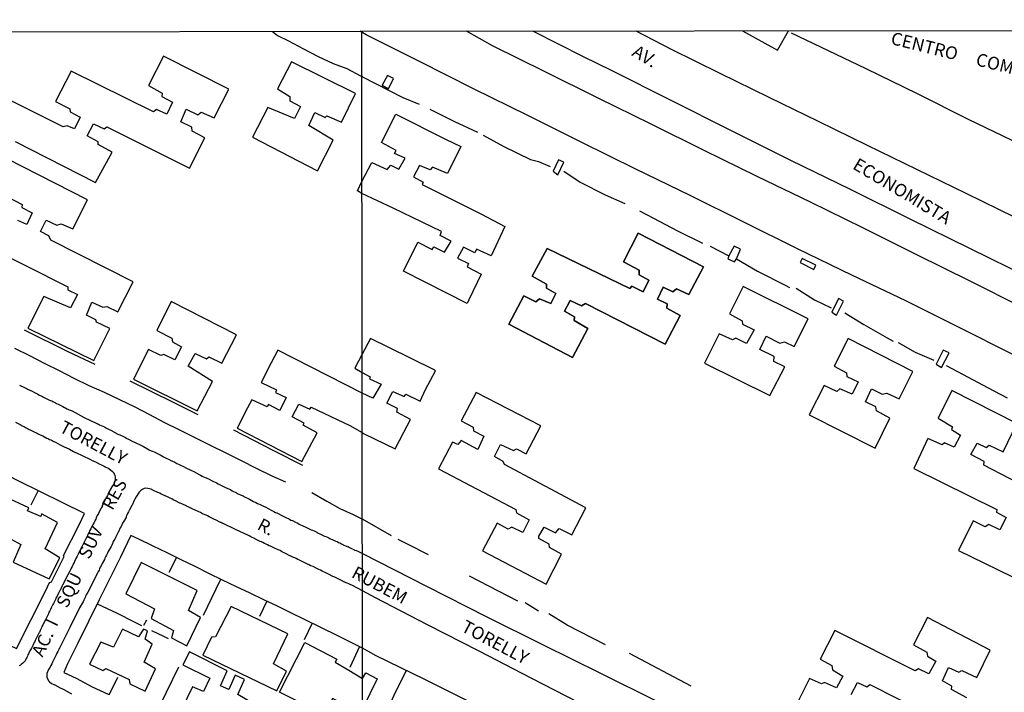
# Model space of a CAD drawing. Units: millimetres. Extents: x 185548 to 187960, y 1660429 to 1663203.
# Drawn here: x 185963 to 186156, y 1663071 to 1663203 of the extents above; entities that cross this region are included whole.
import ezdxf
from ezdxf.enums import TextEntityAlignment as Align

# ---------------------------------------------------------------- set-up
doc = ezdxf.new("R2010")
doc.units = ezdxf.units.MM
for name, color, linetype in [('V-CANTEIRO', 112, 'Continuous'), ('V-EDIFICACAO', 2, 'Continuous'), ('V-ESCADA', 8, 'Continuous'), ('V-LOTE', 10, 'Continuous'), ('V-NOME_DOS_LOGRADOUROS', 7, 'Continuous'), ('V-QUADRA', 2, 'Continuous'), ('V-TESTADA', 5, 'Continuous'), ('V-VALETA', 173, 'Continuous'), ('X-LIMITE_1000', 7, 'Continuous'), ('X-LIMITE_5000', 7, 'Continuous')]:
    doc.layers.add(name, color=color, linetype=linetype)

msp = doc.modelspace()

# ---------------------------------------------------------------- linework, layer by layer
at = {"layer": 'V-CANTEIRO'}
for points in [[(186159.83, 1663146.75), (186149.38, 1663151.95), (186138.93, 1663157.15), (186128.48, 1663162.35), (186118.03, 1663167.44), (186107.58, 1663172.53), (186097.16, 1663177.62), (186086.77, 1663182.79), (186076.38, 1663187.91), (186065.99, 1663193.03), (186055.6, 1663198.15), (186050.5, 1663201.04)], [(186063.61, 1663201.05), (186073.46, 1663196.05), (186078.94, 1663193.38), (186090.66, 1663187.48), (186102.38, 1663181.61), (186114.1, 1663175.74), (186125.85, 1663169.99), (186137.57, 1663164.21), (186149.26, 1663158.43), (186160.95, 1663152.65)]]:
    msp.add_lwpolyline(points, dxfattribs=at)
at = {"layer": 'V-EDIFICACAO'}
for points in [[(186104.69, 1663201.1), (186111.59, 1663197.28), (186113.73, 1663201.11)], [(185961.91, 1663179.39), (185977.73, 1663171.34), (185981, 1663177.27), (185978.22, 1663178.81), (185978.2, 1663179.31), (185976.09, 1663180.47), (185977.28, 1663182.82), (185979.42, 1663181.85), (185979.92, 1663182.27), (185996.13, 1663174.17), (185999.14, 1663180.12), (185996.68, 1663181.42), (185996.6, 1663182.18), (185994.48, 1663183.26), (185994.48, 1663183.26), (185995.5, 1663185.74), (185997.82, 1663184.59), (185998.43, 1663185.14), (186000.98, 1663184.02), (186003.89, 1663189.66), (185991.05, 1663196.16), (185988.09, 1663190.39), (185990.82, 1663188.87), (185990.75, 1663188.19), (185992.83, 1663187.1), (185991.68, 1663184.76), (185989.69, 1663185.65), (185989.1, 1663185.18), (185972.94, 1663193.16), (185969.86, 1663187.22), (185972.64, 1663185.81), (185972.71, 1663185.18), (185974.69, 1663184.13), (185973.61, 1663181.85), (185972.15, 1663182.44), (185971.34, 1663182.23), (185954.78, 1663190.5)], [(185947.18, 1663175.36), (185963.28, 1663167), (185963.27, 1663166.41), (185965.27, 1663165.4), (185964.21, 1663163.07), (185962.48, 1663163.87)], [(185955.84, 1663159.08), (185972.24, 1663150.83), (185972.28, 1663150.29), (185974.15, 1663149.32), (185972.8, 1663146.72), (185967.59, 1663148.98), (185964.42, 1663142.72), (185977.38, 1663136.41), (185980.49, 1663142.64), (185977.93, 1663143.9), (185977.78, 1663144.36), (185975.92, 1663145.32), (185975.92, 1663145.32), (185976.99, 1663147.84), (185979.13, 1663146.86), (185979.92, 1663146.98), (185982.11, 1663145.92), (185985.12, 1663151.85), (185968.91, 1663159.98), (185968.56, 1663160.83), (185966.9, 1663161.74), (185968.04, 1663163.91), (185970.1, 1663162.98), (185970.95, 1663163.23), (185973.26, 1663162.21), (185976.16, 1663167.92), (185960.35, 1663175.97)], [(186167.17, 1663107.96), (186152.09, 1663115.86), (186152.17, 1663116.58), (186149.52, 1663117.96), (186150.78, 1663120.15), (186152.57, 1663119.33), (186153.14, 1663119.75), (186155.86, 1663118.43), (186158.56, 1663124.03), (186145.83, 1663130.51), (186143.09, 1663125.08), (186145.91, 1663123.38), (186145.75, 1663122.83), (186147.5, 1663121.75), (186146.28, 1663119.38), (186144.39, 1663120.22), (186143.9, 1663119.84), (186141.12, 1663121.08), (186141.12, 1663121.08), (186138.33, 1663115.18), (186154.61, 1663107.14), (186154.59, 1663106.6), (186156.46, 1663105.54), (186155.21, 1663103.17), (186153.05, 1663104.19), (186152.37, 1663103.77), (186150, 1663104.91), (186147.13, 1663099.08), (186159.99, 1663092.8)], [(186148.74, 1663070.18), (186145.74, 1663071.8), (186145.81, 1663072.47), (186143.98, 1663073.53), (186143.98, 1663073.53), (186145.15, 1663076.11), (186147.18, 1663075.18), (186147.79, 1663075.56), (186150.7, 1663074.15), (186153.33, 1663079.53), (186141.01, 1663085.93), (186138.25, 1663080.56), (186140.88, 1663079.16), (186141, 1663078.35), (186142.69, 1663077.4), (186141.26, 1663074.88), (186139.26, 1663075.86), (186138.61, 1663075.44), (186122.86, 1663083.4), (186122.86, 1663083.4), (186119.94, 1663077.76), (186122.24, 1663076.5), (186122.35, 1663075.65), (186124.43, 1663074.45), (186124.43, 1663074.45), (186123.13, 1663072.14), (186120.82, 1663073.15), (186120.21, 1663072.91), (186117.89, 1663073.97), (186114.98, 1663068.23)], [(186126.03, 1663070.82), (186127.26, 1663073.21), (186129.14, 1663072.31), (186129.71, 1663072.77), (186146.01, 1663064.55)]]:
    msp.add_lwpolyline(points, dxfattribs=at)
for points in [[(186016.2, 1663195.04), (186013.43, 1663189.72), (186015.85, 1663188.23), (186015.88, 1663187.38), (186017.92, 1663186.28), (186016.75, 1663183.87), (186011.56, 1663186.08), (186008.54, 1663180.24), (186021.3, 1663173.61), (186024.35, 1663179.61), (186019.61, 1663182.49), (186019.61, 1663182.49), (186020.73, 1663185.06), (186022.78, 1663184.12), (186023.09, 1663184.45), (186026.01, 1663183.19), (186028.77, 1663188.78), (186016.2, 1663195.04)], [(186030.01, 1663169.19), (186029.15, 1663169.68), (186030.01, 1663171.51), (186031.94, 1663175.27), (186034.97, 1663173.88), (186035.7, 1663174.75), (186037.23, 1663173.97), (186038.5, 1663176.08), (186036.42, 1663177.03), (186036.74, 1663177.64), (186033.82, 1663179.17), (186036.65, 1663184.76), (186046.39, 1663179.86), (186049.42, 1663178.4), (186046.77, 1663173.08), (186043.85, 1663174.37), (186043.42, 1663173.79), (186041.31, 1663174.65), (186040.1, 1663172.46), (186042.03, 1663171.39), (186041.83, 1663170.93), (186053.47, 1663165.12), (186058.03, 1663162.68), (186055.35, 1663156.93), (186052.52, 1663158.24), (186052.14, 1663157.52), (186049.92, 1663158.65), (186048.76, 1663156.48), (186050.93, 1663155.44), (186050.64, 1663154.78), (186053.41, 1663153.36), (186050.96, 1663148.3), (186050.64, 1663147.59), (186038.16, 1663153.95), (186040.96, 1663159.6), (186043.76, 1663158.2), (186044.11, 1663158.72), (186046.19, 1663157.68), (186047.49, 1663159.82), (186045.38, 1663160.91), (186045.61, 1663161.69), (186036.16, 1663166.29)], [(186066.34, 1663158.4), (186082.61, 1663150.54), (186083, 1663150.96), (186085.2, 1663149.9), (186086.32, 1663152.19), (186084.4, 1663153.19), (186084.44, 1663154.13), (186081.36, 1663155.77), (186084.25, 1663161.38), (186097.08, 1663154.79), (186094.19, 1663149.35), (186091.76, 1663150.45), (186091.02, 1663149.9), (186089.14, 1663150.79), (186088.02, 1663148.45), (186088.02, 1663148.45), (186089.92, 1663147.5), (186089.86, 1663146.68), (186092.45, 1663145.24), (186089.55, 1663139.61), (186073.88, 1663147.57), (186073.11, 1663147.11), (186070.86, 1663148.16), (186069.74, 1663146.06), (186071.71, 1663144.96), (186071.67, 1663144.24), (186074.33, 1663142.7), (186071.31, 1663136.99), (186058.86, 1663143.55), (186061.78, 1663149.07), (186064.11, 1663147.88), (186064.87, 1663148.52), (186067.06, 1663147.57), (186068.05, 1663149.57), (186068.05, 1663149.57), (186066.23, 1663150.58), (186066.24, 1663151.39), (186063.44, 1663152.97), (186066.34, 1663158.4), (186063.44, 1663152.97), (186066.24, 1663151.39), (186066.23, 1663150.58), (186068.05, 1663149.57), (186068.05, 1663149.57), (186067.06, 1663147.57), (186064.87, 1663148.52), (186064.11, 1663147.88), (186061.78, 1663149.07), (186058.86, 1663143.55), (186071.31, 1663136.99), (186074.33, 1663142.7), (186071.67, 1663144.24), (186071.71, 1663144.96), (186069.74, 1663146.06), (186070.86, 1663148.16), (186073.11, 1663147.11), (186073.88, 1663147.57), (186089.55, 1663139.61), (186092.45, 1663145.24), (186089.86, 1663146.68), (186089.92, 1663147.5), (186088.02, 1663148.45), (186088.02, 1663148.45), (186089.14, 1663150.79), (186091.02, 1663149.9), (186091.76, 1663150.45), (186094.19, 1663149.35), (186097.08, 1663154.79), (186084.25, 1663161.38), (186081.36, 1663155.77), (186084.44, 1663154.13), (186084.4, 1663153.19), (186086.32, 1663152.19), (186085.2, 1663149.9), (186083, 1663150.96), (186082.61, 1663150.54)], [(186066.34, 1663158.4), (186082.61, 1663150.54), (186083, 1663150.96), (186085.2, 1663149.9), (186086.32, 1663152.19), (186084.4, 1663153.19), (186084.44, 1663154.13), (186081.36, 1663155.77), (186084.25, 1663161.38), (186097.08, 1663154.79), (186094.19, 1663149.35), (186091.76, 1663150.45), (186091.02, 1663149.9), (186089.14, 1663150.79), (186088.02, 1663148.45), (186088.02, 1663148.45), (186089.92, 1663147.5), (186089.86, 1663146.68), (186092.45, 1663145.24), (186089.55, 1663139.61), (186073.88, 1663147.57), (186073.11, 1663147.11), (186070.86, 1663148.16), (186069.74, 1663146.06), (186071.71, 1663144.96), (186071.67, 1663144.24), (186074.33, 1663142.7), (186071.31, 1663136.99), (186058.86, 1663143.55), (186061.78, 1663149.07), (186064.11, 1663147.88), (186064.87, 1663148.52), (186067.06, 1663147.57), (186068.05, 1663149.57), (186068.05, 1663149.57), (186066.23, 1663150.58), (186066.24, 1663151.39), (186063.44, 1663152.97), (186066.34, 1663158.4), (186063.44, 1663152.97), (186066.24, 1663151.39), (186066.23, 1663150.58), (186068.05, 1663149.57), (186068.05, 1663149.57), (186067.06, 1663147.57), (186064.87, 1663148.52), (186064.11, 1663147.88), (186061.78, 1663149.07), (186058.86, 1663143.55), (186071.31, 1663136.99), (186074.33, 1663142.7), (186071.67, 1663144.24), (186071.71, 1663144.96), (186069.74, 1663146.06), (186070.86, 1663148.16), (186073.11, 1663147.11), (186073.88, 1663147.57), (186089.55, 1663139.61), (186092.45, 1663145.24), (186089.86, 1663146.68), (186089.92, 1663147.5), (186088.02, 1663148.45), (186088.02, 1663148.45), (186089.14, 1663150.79), (186091.02, 1663149.9), (186091.76, 1663150.45), (186094.19, 1663149.35), (186097.08, 1663154.79), (186084.25, 1663161.38), (186081.36, 1663155.77), (186084.44, 1663154.13), (186084.4, 1663153.19), (186086.32, 1663152.19), (186085.2, 1663149.9), (186083, 1663150.96), (186082.61, 1663150.54)], [(186116.45, 1663156.4), (186116.04, 1663155.6), (186118.73, 1663154.27), (186119.09, 1663155.12), (186116.45, 1663156.4)], [(186105.51, 1663139.7), (186103.41, 1663140.76), (186102.73, 1663140.42), (186100.15, 1663141.61), (186097.27, 1663135.89), (186110.05, 1663129.49), (186113.03, 1663135.13), (186110.88, 1663136.22), (186110.92, 1663137.16), (186108.14, 1663138.58), (186109.38, 1663141.16), (186109.38, 1663141.16), (186112.05, 1663139.79), (186112.92, 1663140.07), (186114.86, 1663139.14), (186117.62, 1663144.54), (186104.83, 1663150.92), (186102.15, 1663145.56), (186104.62, 1663144.19), (186104.73, 1663143.55), (186106.98, 1663142.38), (186105.51, 1663139.7)], [(185992.54, 1663148), (185989.76, 1663142.28), (185992.71, 1663140.76), (185992.79, 1663140.06), (185994.59, 1663139.08), (185993.25, 1663136.53), (185991.14, 1663137.55), (185990.51, 1663137.34), (185988.13, 1663138.52), (185985.13, 1663132.74), (185997.65, 1663126.49), (186000.68, 1663132.29), (185995.86, 1663135.28), (185997.27, 1663137.76), (185997.27, 1663137.76), (185999.47, 1663136.7), (185999.95, 1663137.12), (186002.5, 1663135.88), (186005.4, 1663141.44), (185992.54, 1663148)], [(186030.07, 1663122.23), (186030.47, 1663122.01), (186036.52, 1663119.02), (186038.24, 1663122.32), (186039.52, 1663124.81), (186036.83, 1663126.25), (186037, 1663126.95), (186034.87, 1663128.02), (186036.07, 1663130.28), (186038.28, 1663129.29), (186038.63, 1663129.75), (186041.41, 1663128.39), (186042.5, 1663130.67), (186044.46, 1663134.39), (186044.04, 1663134.61), (186039.67, 1663136.76), (186035.3, 1663138.91), (186031.69, 1663140.68), (186030.05, 1663137.65), (186028.63, 1663134.87), (186030.06, 1663134.04), (186031.59, 1663133.19), (186031.47, 1663132.8), (186033.75, 1663131.73), (186032.12, 1663129), (186030.06, 1663129.97), (186013.49, 1663138.45), (186013.49, 1663138.45), (186013.49, 1663138.45), (186012.19, 1663135.95), (186010.19, 1663132.07), (186013.25, 1663130.65), (186013.05, 1663130.14), (186015.16, 1663129.11), (186013.88, 1663126.57), (186011.63, 1663127.74), (186011.4, 1663127.31), (186011.4, 1663127.31), (186008.39, 1663128.69), (186007.52, 1663127.1), (186005.49, 1663123.09), (186005.49, 1663123.09), (186018.18, 1663116.54), (186018.18, 1663116.54), (186018.18, 1663116.54), (186021.21, 1663122.19), (186018.49, 1663123.72), (186018.64, 1663124.06), (186016.3, 1663125.33), (186017.63, 1663127.83), (186019.79, 1663126.81), (186020.05, 1663127.24), (186020.05, 1663127.24), (186020.05, 1663127.24), (186027.64, 1663123.61)], [(186123.8, 1663130.81), (186123.21, 1663130.31), (186120.72, 1663131.5), (186117.81, 1663125.72), (186130.77, 1663119.16), (186133.61, 1663125.06), (186131.03, 1663126.49), (186130.91, 1663127.3), (186128.87, 1663128.29), (186128.87, 1663128.29), (186130.03, 1663130.82), (186132.13, 1663129.75), (186133.07, 1663130), (186135.49, 1663128.86), (186138.15, 1663134.25), (186125.43, 1663140.71), (186122.69, 1663135.3), (186125.15, 1663133.98), (186125.17, 1663133.22), (186127.39, 1663132.19), (186127.39, 1663132.19), (186126.21, 1663129.79), (186123.8, 1663130.81)], [(186052.74, 1663118.95), (186049.48, 1663120.69), (186048.81, 1663119.93), (186047.75, 1663120.38), (186045.01, 1663115.11), (186060.21, 1663107.11), (186060.37, 1663106.47), (186062.86, 1663105.12), (186061.57, 1663102.61), (186059.43, 1663103.68), (186058.7, 1663103.3), (186056.52, 1663104.45), (186053.67, 1663099.04), (186066.16, 1663092.46), (186069.18, 1663098.39), (186066.83, 1663099.7), (186066.78, 1663100.36), (186064.74, 1663101.46), (186064.7, 1663101.92), (186065.76, 1663103.68), (186068.01, 1663102.57), (186068.71, 1663103.38), (186071.18, 1663102.14), (186073.94, 1663107.47), (186058.01, 1663115.99), (186057.75, 1663116.54), (186056.03, 1663117.54), (186057.21, 1663119.93), (186059.73, 1663118.69), (186060.34, 1663119.07), (186062.22, 1663118.09), (186065.09, 1663123.56), (186052.4, 1663130.13), (186049.47, 1663124.56), (186051.82, 1663123.27), (186051.93, 1663122.55), (186053.95, 1663121.51), (186052.74, 1663118.95)], [(185964.34, 1663106.86), (185964.63, 1663107.47), (185959.1, 1663110.02), (185956.28, 1663104.58), (185956.28, 1663104.58), (185953.32, 1663105.99), (185951.34, 1663101.99), (185959.29, 1663097.94), (185961.16, 1663101.32), (185963.04, 1663100.26), (185963.04, 1663100.26), (185961.55, 1663096.82), (185968.59, 1663093.52), (185970.67, 1663097.65), (185967.81, 1663099.42), (185970.24, 1663104.6), (185967.08, 1663106.26), (185966.96, 1663105.78), (185964.34, 1663106.86)], [(185986.68, 1663096.73), (185983.63, 1663090.6), (185989.26, 1663087.65), (185988.6, 1663085.72), (185993.04, 1663083.39), (185992.6, 1663081.92), (185995.64, 1663080.36), (185998.34, 1663085.97), (185995.97, 1663087.3), (185997.68, 1663091.22), (185986.68, 1663096.73)], [(186004.34, 1663088.08), (186001.28, 1663082.13), (186000.49, 1663082.05), (185998.8, 1663078.54), (185998.8, 1663078.54), (185998.8, 1663078.54), (185998.8, 1663078.54), (186013.27, 1663071.57), (186015.17, 1663075.4), (186012.61, 1663076.85), (186015.43, 1663082.74), (186004.34, 1663088.08)], [(185986.11, 1663082.17), (185982.98, 1663083.64), (185981.24, 1663080.14), (185978.78, 1663081.1), (185976.55, 1663076.8), (185979.15, 1663075.51), (185979.73, 1663075.94), (185984.34, 1663073.75), (185984.47, 1663072.91), (185987.42, 1663071.48), (185989.49, 1663075.87), (185987.27, 1663077.16), (185988.85, 1663080.68), (185987.44, 1663081.67), (185987.9, 1663083.3), (185987.1, 1663083.68), (185986.11, 1663082.17)], [(186030.13, 1663073.95), (186030.78, 1663075.11), (186032.99, 1663073.88), (186030.14, 1663068.04), (186028.18, 1663064.23), (186024.95, 1663065.81), (186026.46, 1663068.91), (186024.24, 1663070.06), (186022.63, 1663066.82), (186013.82, 1663071.31), (186013.82, 1663071.31), (186018.77, 1663081.01), (186025.08, 1663077.77), (186024.76, 1663077.18), (186027.4, 1663075.6)], [(185998.87, 1663071.4), (185996.77, 1663072.33), (185994.66, 1663067.99), (185997.2, 1663066.68), (185997.77, 1663067.02), (186002.48, 1663064.75), (186002.54, 1663064.02), (186005.28, 1663062.69), (186008.55, 1663069.14), (186008.55, 1663069.14), (186005.62, 1663070.81), (186006.97, 1663073.77), (186005.12, 1663074.6), (186003.85, 1663071.82), (186003.85, 1663071.82), (186002.23, 1663072.53), (186003.55, 1663075.47), (185996.15, 1663079.19), (185994.82, 1663076.68), (186000.17, 1663074.05), (185998.87, 1663071.4)]]:
    msp.add_lwpolyline(points, close=True, dxfattribs=at)
at = {"layer": 'V-ESCADA'}
for points in [[(186034.99, 1663192.33), (186033.95, 1663190.41), (186035.23, 1663189.75), (186036.19, 1663191.72)], [(186068.57, 1663175.77), (186067.55, 1663173.54), (186068.48, 1663172.84), (186069.64, 1663175.32)], [(186103.1, 1663158.85), (186102.02, 1663156.93), (186101.82, 1663156.37), (186103.13, 1663155.76), (186103.53, 1663156.33), (186104.31, 1663158.22)], [(186123.54, 1663148.57), (186122.22, 1663145.88), (186123.18, 1663145.27), (186124.52, 1663148.01)], [(186144.13, 1663138.42), (186142.7, 1663135.68), (186143.75, 1663135.04), (186145.25, 1663137.88)]]:
    msp.add_lwpolyline(points, close=True, dxfattribs=at)
at = {"layer": 'V-LOTE'}
for points in [[(186114.28, 1663200.72), (186128.94, 1663193.71), (186138.98, 1663188.8), (186149.02, 1663183.77), (186159.24, 1663178.83), (186169.49, 1663173.89), (186179.74, 1663168.86), (186189.99, 1663163.83), (186200.24, 1663158.8), (186210.49, 1663153.77), (186214.01, 1663152)], [(185971.41, 1663098.13), (185974.48, 1663104.14), (185975.56, 1663106.38), (185962.52, 1663112.75), (185958.63, 1663114.71), (185954.67, 1663116.7), (185950.64, 1663118.67), (185946.61, 1663120.64), (185942.58, 1663122.72), (185938.51, 1663124.75), (185934.4, 1663126.68), (185930.27, 1663128.74), (185926.14, 1663130.71), (185922.07, 1663132.83), (185921.63, 1663133.07), (185918.45, 1663126.59)], [(185916.82, 1663123.21), (185914.23, 1663117.89), (185911.75, 1663113.08), (185909.29, 1663108.14), (185908.64, 1663106.73), (185912.73, 1663104.62), (185916.88, 1663102.56), (185920.99, 1663100.48), (185925.1, 1663098.4), (185929.21, 1663096.32), (185933.03, 1663094.37), (185936.89, 1663092.48), (185940.75, 1663090.59), (185944.61, 1663088.7), (185948.41, 1663086.77), (185952.21, 1663084.82), (185956.01, 1663082.87), (185959.83, 1663080.98), (185962.21, 1663079.84), (185965.05, 1663085.55), (185967.89, 1663091.09), (185968.7, 1663092.79)], [(185966.42, 1663110.84), (185964.98, 1663107.98)], [(186030.13, 1663079.94), (186025.26, 1663082.32), (186018.73, 1663085.57), (186016.06, 1663086.86), (186013.4, 1663088.15), (186010.74, 1663089.44), (186008.08, 1663090.73), (186005.37, 1663091.96), (186002.66, 1663093.28), (185999.95, 1663094.6), (185997.24, 1663095.94), (185994.49, 1663097.28), (185991.74, 1663098.62), (185988.99, 1663099.96), (185986.24, 1663101.3), (185984.63, 1663102.04), (185982.63, 1663097.78), (185980.5, 1663093.61), (185978.42, 1663089.38), (185976.34, 1663085.15), (185974.24, 1663080.92), (185972.14, 1663076.69), (185971.49, 1663075.16), (185973.9, 1663074), (185977.05, 1663072.35), (185980.2, 1663070.86)], [(185993.58, 1663097.72), (185992.09, 1663094.78)], [(185998.91, 1663086.37), (186001.42, 1663091.56), (186002.32, 1663093.45)], [(185978.04, 1663088.61), (185981.94, 1663086.76), (185985.18, 1663085.16), (185986.73, 1663084.37)], [(186011.36, 1663089.14), (186009.91, 1663086.15)], [(185987.22, 1663084.44), (185987.75, 1663085.49)], [(186020.21, 1663084.83), (186018.64, 1663081.53)], [(185988.71, 1663083.39), (185991.08, 1663082.27), (185991.98, 1663081.79)], [(186029.5, 1663080.25), (186027.65, 1663076.12)], [(186032.79, 1663078.43), (186030.13, 1663079.94)], [(186049.97, 1663053.21), (186054.35, 1663062.48), (186056.4, 1663066.81), (186051.76, 1663069.07), (186042.33, 1663073.75), (186032.79, 1663078.43)], [(185989.29, 1663066.4), (185991.63, 1663071.28), (185994.04, 1663076.23)], [(185980.4, 1663070.76), (185982.11, 1663074.23)], [(186038.71, 1663075.53), (186036.2, 1663070.5), (186034.48, 1663066.66)]]:
    msp.add_lwpolyline(points, dxfattribs=at)
at = {"layer": 'V-QUADRA'}
for points in [[(186157.67, 1663137.61), (186147.22, 1663142.84), (186136.8, 1663148.07), (186126.15, 1663153.16), (186115.5, 1663158.28), (186104.97, 1663163.54), (186094.44, 1663168.8), (186083.79, 1663173.95), (186073.17, 1663179.21), (186062.55, 1663184.47), (186051.93, 1663189.73), (186041.31, 1663195.11), (186030.85, 1663200.35), (186029.66, 1663201.01)], [(186083.74, 1663201.08), (186090.68, 1663197.51), (186100.26, 1663192.8), (186109.9, 1663188.09), (186119.54, 1663183.38), (186129.18, 1663178.67), (186138.85, 1663173.96), (186148.52, 1663169.25), (186158.19, 1663164.54)], [(185962.8, 1663131.57), (185963.89, 1663131.01), (185964.28, 1663130.8), (185964.49, 1663130.69), (185964.71, 1663130.6), (185964.96, 1663130.5), (185964.98, 1663130.5), (185965.99, 1663129.98), (185966.34, 1663129.83), (185966.59, 1663129.68), (185966.85, 1663129.55), (185967.06, 1663129.45), (185967.3, 1663129.3), (185967.51, 1663129.19), (185968.31, 1663128.8), (185968.65, 1663128.63), (185968.87, 1663128.55), (185968.87, 1663128.55), (185969.12, 1663128.46), (185969.34, 1663128.33), (185969.59, 1663128.2), (185969.85, 1663128.07), (185970.07, 1663127.97), (185970.34, 1663127.84), (185971.27, 1663127.35), (185971.61, 1663127.17), (185971.82, 1663127.07), (185972.08, 1663126.92), (185972.3, 1663126.83), (185972.55, 1663126.72), (185973.11, 1663126.51), (185973.13, 1663126.49), (185975.5, 1663125.23), (185977.97, 1663124.05), (185978.06, 1663124), (185978.12, 1663123.98), (185978.3, 1663123.89), (185978.49, 1663123.79), (185979.46, 1663123.34), (185979.88, 1663123.12), (185980.14, 1663122.99), (185980.4, 1663122.84), (185980.7, 1663122.69), (185980.96, 1663122.56), (185981.06, 1663122.5), (185982.09, 1663121.96), (185982.5, 1663121.77), (185982.76, 1663121.66), (185983.06, 1663121.53), (185983.31, 1663121.41), (185983.57, 1663121.28), (185983.87, 1663121.11), (185984.02, 1663121.04), (185984.9, 1663120.55), (185985.33, 1663120.36), (185985.63, 1663120.21), (185985.89, 1663120.08), (185986.19, 1663119.95), (185986.44, 1663119.82), (185986.7, 1663119.69), (185986.96, 1663119.56), (185987.15, 1663119.48), (185988.24, 1663118.88), (185988.63, 1663118.68), (185988.89, 1663118.56), (185989.19, 1663118.43), (185989.45, 1663118.32), (185989.75, 1663118.17), (185990, 1663118.04), (185990.26, 1663117.91), (185990.37, 1663117.85), (185991.03, 1663117.5), (185991.46, 1663117.29), (185991.72, 1663117.18), (185992.02, 1663116.99), (185992.28, 1663116.88), (185992.38, 1663116.82), (185993.26, 1663116.43), (185993.69, 1663116.2), (185993.99, 1663116.05), (185994.25, 1663115.92), (185994.55, 1663115.79), (185994.83, 1663115.67), (185995.7, 1663115.19), (185996.13, 1663115), (185996.43, 1663114.87), (185996.69, 1663114.74), (185996.99, 1663114.57), (185997.25, 1663114.44), (185997.31, 1663114.4), (185998.28, 1663113.9), (185998.66, 1663113.71), (185998.92, 1663113.58), (185999.22, 1663113.43), (185999.41, 1663113.35), (186000.04, 1663113.09), (186000.46, 1663112.83), (186000.89, 1663112.64), (186001.19, 1663112.49), (186001.45, 1663112.36), (186001.75, 1663112.19), (186002.01, 1663112.06), (186002.2, 1663111.98), (186003.25, 1663111.46), (186003.68, 1663111.24), (186003.98, 1663111.12), (186004.24, 1663110.99), (186004.54, 1663110.82), (186004.8, 1663110.69), (186005.1, 1663110.54), (186005.35, 1663110.39), (186005.59, 1663110.28), (186006.3, 1663109.94), (186006.46, 1663109.9), (186006.68, 1663109.81), (186006.72, 1663109.74), (186006.81, 1663109.7), (186006.98, 1663109.62), (186006.98, 1663109.62), (186007.24, 1663109.47), (186007.54, 1663109.34), (186007.8, 1663109.21), (186007.95, 1663109.15), (186008.74, 1663108.74), (186009.17, 1663108.52), (186009.47, 1663108.35), (186009.73, 1663108.24), (186010.03, 1663108.11), (186010.28, 1663107.97), (186010.54, 1663107.86), (186010.8, 1663107.73), (186010.99, 1663107.65), (186011.74, 1663107.24), (186012.17, 1663107), (186012.47, 1663106.85), (186012.73, 1663106.72), (186013.03, 1663106.57), (186013.28, 1663106.49), (186013.54, 1663106.36), (186013.8, 1663106.23), (186013.86, 1663106.19), (186014.79, 1663105.71), (186015.21, 1663105.5), (186015.51, 1663105.35), (186015.77, 1663105.22), (186016.07, 1663105.07), (186016.35, 1663104.95), (186016.99, 1663104.64), (186017.4, 1663104.43), (186017.7, 1663104.28), (186017.96, 1663104.15), (186018.26, 1663104.02), (186018.52, 1663103.89), (186018.88, 1663103.72), (186019.37, 1663103.46), (186019.8, 1663103.27), (186020.06, 1663103.16), (186020.32, 1663103.06), (186020.62, 1663102.93), (186020.87, 1663102.8), (186021.13, 1663102.67), (186021.15, 1663102.65), (186021.99, 1663102.24), (186022.42, 1663102.05), (186022.67, 1663101.92), (186022.93, 1663101.81), (186023.23, 1663101.68), (186023.49, 1663101.55), (186023.68, 1663101.45), (186024.43, 1663101.13), (186024.86, 1663100.93), (186025.12, 1663100.83), (186025.42, 1663100.68), (186025.68, 1663100.57), (186025.98, 1663100.4), (186026.23, 1663100.29), (186026.34, 1663100.23), (186026.92, 1663099.93), (186027.05, 1663099.93), (186027.09, 1663099.88), (186027.15, 1663099.86), (186027.2, 1663099.84), (186027.26, 1663099.86), (186027.31, 1663099.82), (186027.35, 1663099.8), (186027.39, 1663099.78), (186027.45, 1663099.76), (186027.56, 1663099.71), (186027.82, 1663099.58), (186028.08, 1663099.45), (186028.38, 1663099.3), (186028.63, 1663099.18), (186028.89, 1663099.07), (186029.19, 1663098.94), (186029.45, 1663098.81), (186030.1, 1663098.51), (186042.65, 1663092.09), (186054.52, 1663086.08), (186065.61, 1663080.59), (186076.67, 1663075.1), (186087.73, 1663069.61)], [(185961.98, 1663124.26), (185962.93, 1663123.81), (185963.29, 1663123.59), (185963.51, 1663123.51), (185963.76, 1663123.36), (185963.98, 1663123.25), (185964.23, 1663123.12), (185964.49, 1663122.99), (185964.71, 1663122.86), (185964.85, 1663122.78), (185965.76, 1663122.35), (185966.12, 1663122.18), (185966.34, 1663122.05), (185966.59, 1663121.92), (185966.85, 1663121.79), (185967.06, 1663121.71), (185967.32, 1663121.62), (185967.38, 1663121.6), (185968.16, 1663121.13), (185968.33, 1663121.06), (185968.48, 1663121.02), (185968.69, 1663120.89), (185968.91, 1663120.81), (185969.17, 1663120.68), (185969.38, 1663120.57), (185969.64, 1663120.44), (185969.83, 1663120.34), (185970.79, 1663119.82), (185971.14, 1663119.65), (185971.39, 1663119.52), (185971.65, 1663119.39), (185971.87, 1663119.31), (185972.12, 1663119.18), (185972.34, 1663119.09), (185972.57, 1663118.99), (185973.39, 1663118.53), (185973.75, 1663118.36), (185973.86, 1663118.3), (185976.61, 1663117), (185977.05, 1663116.75), (185977.27, 1663116.67), (185977.48, 1663116.56), (185977.67, 1663116.48), (185978.56, 1663116.03), (185978.9, 1663115.88), (185978.9, 1663115.88), (185979.16, 1663115.75), (185979.37, 1663115.64), (185979.58, 1663115.53), (185979.84, 1663115.4), (185980.06, 1663115.3), (185980.29, 1663115.19), (185981.06, 1663114.61), (185981.14, 1663114.48), (185981.17, 1663114.46), (185981.23, 1663114.4), (185981.25, 1663114.31), (185981.27, 1663114.29), (185981.32, 1663114.23), (185981.34, 1663114.21), (185981.34, 1663114.1), (185981.38, 1663114.08), (185981.42, 1663114.03), (185981.47, 1663113.82), (185981.53, 1663113.56), (185981.55, 1663113.35), (185981.55, 1663113.14), (185981.53, 1663112.92), (185981.47, 1663112.71), (185981.4, 1663112.49), (185981.34, 1663112.25), (185980.89, 1663111.57), (185980.72, 1663111.25), (185980.63, 1663111.03), (185980.5, 1663110.84), (185980.39, 1663110.52), (185980.29, 1663110.31), (185980.18, 1663110.13), (185980.03, 1663109.88), (185979.92, 1663109.66), (185979.86, 1663109.55), (185979.5, 1663108.82), (185979.35, 1663108.5), (185979.19, 1663108.27), (185979.04, 1663107.95), (185978.98, 1663107.73), (185978.87, 1663107.52), (185978.79, 1663107.37), (185978.42, 1663106.68), (185978.27, 1663106.36), (185978.14, 1663106.15), (185978.06, 1663105.93), (185977.93, 1663105.72), (185977.84, 1663105.5), (185977.74, 1663105.25), (185977.65, 1663105.03), (185977.54, 1663104.82), (185977.44, 1663104.62), (185976.92, 1663103.7), (185976.77, 1663103.36), (185976.64, 1663103.15), (185976.54, 1663102.93), (185976.45, 1663102.72), (185976.34, 1663102.5), (185976.22, 1663102.24), (185976.13, 1663102.03), (185976.04, 1663101.86), (185975.92, 1663101.62), (185975.79, 1663101.36), (185975.73, 1663101.24), (185975.25, 1663100.36), (185975.12, 1663100.06), (185975.02, 1663099.8), (185974.89, 1663099.59), (185974.8, 1663099.41), (185974.67, 1663099.18), (185974.56, 1663098.96), (185974.46, 1663098.73), (185974.42, 1663098.62), (185974.07, 1663097.97), (185973.9, 1663097.66), (185973.88, 1663097.55), (185973.79, 1663097.4), (185973.71, 1663097.19), (185973.6, 1663096.97), (185973.51, 1663096.76), (185973.41, 1663096.54), (185973.26, 1663096.22), (185973.15, 1663095.98), (185972.91, 1663095.6), (185972.79, 1663095.3), (185972.66, 1663095.06), (185972.28, 1663094.29), (185972.28, 1663094.29), (185971.23, 1663092.3), (185971.18, 1663092.25), (185971.18, 1663092.1), (185971.11, 1663092.08), (185971.11, 1663092), (185971.05, 1663091.85), (185970.98, 1663091.8), (185970.98, 1663091.74), (185970.96, 1663091.7), (185970.92, 1663091.63), (185970.9, 1663091.57), (185970.88, 1663091.52), (185970.81, 1663091.44), (185970.7, 1663091.18), (185970.69, 1663091.16), (185970.66, 1663091.1), (185970.45, 1663090.71), (185970.17, 1663090.13), (185969.91, 1663089.72), (185969.83, 1663089.47), (185969.7, 1663089.21), (185969.57, 1663088.95), (185969.44, 1663088.7), (185969.34, 1663088.46), (185969.01, 1663087.86), (185968.84, 1663087.5), (185968.71, 1663087.24), (185968.56, 1663086.98), (185968.45, 1663086.68), (185968.33, 1663086.42), (185968.2, 1663086.12), (185968.07, 1663085.87), (185967.94, 1663085.61), (185967.88, 1663085.46), (185967.36, 1663084.53), (185967.19, 1663084.15), (185967.08, 1663083.89), (185966.95, 1663083.64), (185966.87, 1663083.38), (185966.85, 1663083.36), (185966.68, 1663082.98), (185966.55, 1663082.85), (185966.1, 1663081.97), (185966.1, 1663081.94), (185966.05, 1663081.85), (185966.03, 1663081.79), (185965.97, 1663081.71), (185965.86, 1663081.45), (185965.8, 1663081.24), (185965.67, 1663081.02), (185965.54, 1663080.76), (185965.45, 1663080.55), (185965.35, 1663080.31), (185965.11, 1663079.95), (185964.92, 1663079.61), (185964.81, 1663079.39), (185964.68, 1663079.15), (185964.57, 1663078.83), (185964.42, 1663078.58), (185964.32, 1663078.32), (185964.21, 1663078.11), (185964.08, 1663077.89), (185963.93, 1663077.59), (185963.87, 1663077.44), (185963.44, 1663076.99), (185963.14, 1663076.73), (185962.95, 1663076.6), (185962.73, 1663076.45)], [(186072.53, 1663069.27), (186063.23, 1663074), (186053.04, 1663079.35), (186042.85, 1663084.47), (186032.69, 1663089.79), (186030.11, 1663091.2), (186029.25, 1663091.61), (186027.99, 1663092.28), (186027.84, 1663092.34), (186027.69, 1663092.4), (186027.43, 1663092.53), (186027.13, 1663092.68), (186026.88, 1663092.76), (186026.62, 1663092.85), (186026.6, 1663092.85), (186025.98, 1663093.19), (186025.59, 1663093.39), (186025.31, 1663093.54), (186024.95, 1663093.71), (186024.67, 1663093.84), (186024.32, 1663094.01), (186023.45, 1663094.44), (186023.06, 1663094.61), (186022.8, 1663094.76), (186022.46, 1663094.91), (186022.2, 1663095.04), (186021.86, 1663095.21), (186021.56, 1663095.34), (186021.54, 1663095.34), (186020.87, 1663095.7), (186020.45, 1663095.92), (186020.19, 1663096.02), (186019.89, 1663096.11), (186019.67, 1663096.26), (186019.48, 1663096.35), (186018.43, 1663096.86), (186018, 1663097.05), (186017.76, 1663097.18), (186017.42, 1663097.35), (186017.06, 1663097.52), (186016.8, 1663097.65), (186016.54, 1663097.74), (186016.28, 1663097.87), (186015.94, 1663098.02), (186015.83, 1663098.06), (186015.13, 1663098.42), (186014.74, 1663098.64), (186014.44, 1663098.79), (186014.19, 1663098.92), (186013.93, 1663099.07), (186013.58, 1663099.22), (186013.28, 1663099.35), (186013.13, 1663099.41), (186012.47, 1663099.73), (186012.04, 1663099.93), (186011.8, 1663100.03), (186011.44, 1663100.21), (186011.18, 1663100.33), (186010.9, 1663100.48), (186010.54, 1663100.65), (186010.26, 1663100.78), (186010.05, 1663100.89), (186009.38, 1663101.19), (186009, 1663101.38), (186008.76, 1663101.51), (186008.44, 1663101.64), (186008.22, 1663101.77), (186007.88, 1663101.94), (186007.63, 1663102.07), (186005.31, 1663103.17), (186002.61, 1663104.46), (186002.6, 1663104.45), (186002.54, 1663104.47), (186002.43, 1663104.52), (186002.37, 1663104.56), (186002.27, 1663104.6), (186002.11, 1663104.67), (186001.37, 1663105.03), (186000.94, 1663105.24), (186000.7, 1663105.37), (186000.29, 1663105.56), (185999.99, 1663105.71), (185999.69, 1663105.89), (185999.41, 1663106.02), (185998.71, 1663106.31), (185998.28, 1663106.53), (185997.98, 1663106.66), (185997.72, 1663106.79), (185997.42, 1663106.94), (185997.12, 1663107.09), (185996.82, 1663107.22), (185996.8, 1663107.22), (185996.01, 1663107.62), (185995.58, 1663107.77), (185995.34, 1663107.9), (185994.93, 1663108.09), (185994.63, 1663108.27), (185994.33, 1663108.37), (185994.27, 1663108.4), (185993.39, 1663108.86), (185992.96, 1663109.06), (185992.66, 1663109.21), (185992.36, 1663109.34), (185992.08, 1663109.47), (185991.82, 1663109.6), (185990.95, 1663110), (185990.95, 1663110), (185990.56, 1663110.17), (185990.3, 1663110.32), (185989.96, 1663110.47), (185989.66, 1663110.64), (185989.38, 1663110.77), (185988.97, 1663110.94), (185988.67, 1663111.07), (185988.61, 1663111.1), (185987.99, 1663111.29), (185987.56, 1663111.31), (185987.26, 1663111.24), (185987, 1663111.16), (185986.85, 1663111.05), (185986.8, 1663111.03), (185986.7, 1663110.97), (185986.44, 1663110.75), (185986.25, 1663110.54), (185985.67, 1663109.62), (185985.45, 1663109.19), (185985.26, 1663108.89), (185985.13, 1663108.59), (185985.01, 1663108.29), (185984.88, 1663107.99), (185984.86, 1663107.92), (185984.36, 1663107.09), (185984.15, 1663106.66), (185983.98, 1663106.36), (185983.85, 1663106.06), (185983.74, 1663105.76), (185983.7, 1663105.57), (185983.27, 1663104.88), (185983.01, 1663104.43), (185982.86, 1663104.13), (185982.71, 1663103.83), (185982.54, 1663103.53), (185982.41, 1663103.23), (185982.26, 1663102.93), (185982.13, 1663102.63), (185982.09, 1663102.56), (185981.68, 1663101.77), (185981.47, 1663101.34), (185981.29, 1663101.04), (185981.12, 1663100.74), (185981.02, 1663100.44), (185980.89, 1663100.14), (185980.76, 1663099.86), (185980.2, 1663098.9), (185979.99, 1663098.47), (185979.84, 1663098.17), (185979.69, 1663097.87), (185979.56, 1663097.57), (185979.46, 1663097.33), (185979.02, 1663096.54), (185978.81, 1663096.11), (185978.64, 1663095.81), (185978.49, 1663095.51), (185978.4, 1663095.21), (185978.21, 1663094.91), (185978.19, 1663094.89), (185978.12, 1663094.65), (185976.2, 1663090.91), (185975.89, 1663090.37), (185975.76, 1663090.11), (185975.66, 1663089.85), (185975.53, 1663089.6), (185975.4, 1663089.34), (185975.25, 1663089.04), (185975.15, 1663088.8), (185974.58, 1663087.82), (185972.67, 1663083.99), (185970.64, 1663079.93), (185970.62, 1663079.84), (185970.51, 1663079.8), (185970.43, 1663079.56), (185970.3, 1663079.26), (185970.13, 1663078.92), (185969.98, 1663078.62), (185969.91, 1663078.47), (185969.5, 1663077.68), (185969.25, 1663077.16), (185969.12, 1663076.86), (185968.93, 1663076.52), (185968.78, 1663076.22), (185968.6, 1663075.92), (185968.5, 1663075.72), (185968.15, 1663074.93), (185968.13, 1663074.42), (185968.15, 1663074.31), (185968.17, 1663074.2), (185968.17, 1663074.12), (185968.22, 1663074.08), (185968.26, 1663073.95), (185968.41, 1663073.65), (185968.45, 1663073.6), (185968.5, 1663073.51), (185968.65, 1663073.34), (185969.06, 1663073), (185969.38, 1663072.83), (185969.68, 1663072.72), (185969.7, 1663072.7), (185969.7, 1663072.7), (185970.75, 1663072.14), (185971.22, 1663071.93), (185971.5, 1663071.78), (185972.98, 1663070.98)]]:
    msp.add_lwpolyline(points, dxfattribs=at)
at = {"layer": 'V-TESTADA'}
for points in [[(186114.28, 1663200.72), (186128.94, 1663193.71), (186138.98, 1663188.8), (186149.02, 1663183.77), (186159.24, 1663178.83), (186169.49, 1663173.89), (186179.74, 1663168.86), (186189.99, 1663163.83), (186200.24, 1663158.8), (186210.49, 1663153.77), (186214.01, 1663152)], [(185963.73, 1663142.41), (185972.29, 1663138.18), (185977.54, 1663135.64)], [(185971.41, 1663098.13), (185974.48, 1663104.14), (185975.56, 1663106.38), (185962.52, 1663112.75), (185958.63, 1663114.71), (185954.67, 1663116.7), (185950.64, 1663118.67), (185946.61, 1663120.64), (185942.58, 1663122.72), (185938.51, 1663124.75), (185934.4, 1663126.68), (185930.27, 1663128.74), (185926.14, 1663130.71), (185922.07, 1663132.83), (185921.63, 1663133.07), (185918.45, 1663126.59)], [(185984.44, 1663132.39), (185992.8, 1663128.25), (185997.81, 1663125.78)], [(185916.82, 1663123.21), (185914.23, 1663117.89), (185911.75, 1663113.08), (185909.29, 1663108.14), (185908.64, 1663106.73), (185912.73, 1663104.62), (185916.88, 1663102.56), (185920.99, 1663100.48), (185925.1, 1663098.4), (185929.21, 1663096.32), (185933.03, 1663094.37), (185936.89, 1663092.48), (185940.75, 1663090.59), (185944.61, 1663088.7), (185948.41, 1663086.77), (185952.21, 1663084.82), (185956.01, 1663082.87), (185959.83, 1663080.98), (185962.21, 1663079.84), (185965.05, 1663085.55), (185967.89, 1663091.09), (185968.7, 1663092.79)], [(186004.77, 1663122.81), (186012.67, 1663118.73), (186018.34, 1663115.83)], [(186030.13, 1663079.94), (186025.26, 1663082.32), (186018.73, 1663085.57), (186016.06, 1663086.86), (186013.4, 1663088.15), (186010.74, 1663089.44), (186008.08, 1663090.73), (186005.37, 1663091.96), (186002.66, 1663093.28), (185999.95, 1663094.6), (185997.24, 1663095.94), (185994.49, 1663097.28), (185991.74, 1663098.62), (185988.99, 1663099.96), (185986.24, 1663101.3), (185984.63, 1663102.04), (185982.63, 1663097.78), (185980.5, 1663093.61), (185978.42, 1663089.38), (185976.34, 1663085.15), (185974.24, 1663080.92), (185972.14, 1663076.69), (185971.49, 1663075.16), (185973.9, 1663074), (185977.05, 1663072.35), (185980.2, 1663070.86)], [(185968.7, 1663092.79), (185969.09, 1663092.97), (185971.56, 1663097.93), (185971.41, 1663098.13)], [(186049.97, 1663053.21), (186054.35, 1663062.48), (186056.4, 1663066.81), (186051.76, 1663069.07), (186042.33, 1663073.75), (186032.79, 1663078.43), (186030.13, 1663079.94)]]:
    msp.add_lwpolyline(points, dxfattribs=at)
at = {"layer": 'V-VALETA'}
for points in [[(186012.44, 1663200.99), (186013.41, 1663200.2), (186015.58, 1663199.11), (186018.51, 1663197.54), (186021.44, 1663196.09), (186024.36, 1663194.67), (186027.04, 1663193.71), (186029.74, 1663192.27), (186030.13, 1663192.11)], [(186029.98, 1663192.17), (186038.03, 1663188.01), (186041.25, 1663186.71)], [(186043.31, 1663185.71), (186048.16, 1663183.32), (186052.7, 1663181.24)], [(186053.78, 1663180.61), (186057.87, 1663178.42), (186063.06, 1663175.86), (186064.63, 1663175.46), (186066.97, 1663174.47)], [(186069.62, 1663173.56), (186072.87, 1663171.4), (186077.78, 1663168.93), (186081.64, 1663167.23)], [(186084.46, 1663165.8), (186087.24, 1663164.3), (186091.94, 1663161.86), (186096.83, 1663159.4)], [(186098.33, 1663158.81), (186102.02, 1663156.93)], [(186103.53, 1663156.33), (186107.66, 1663153.92), (186113.07, 1663151.2), (186113.96, 1663150.7)], [(186115.22, 1663150.6), (186118.86, 1663148.32), (186122.14, 1663146.7)], [(186124.81, 1663145.75), (186128.55, 1663143.44), (186133.08, 1663140.82), (186134.28, 1663140.16)], [(186135.25, 1663139.94), (186138.61, 1663138), (186142.25, 1663136.47)], [(185961.83, 1663138.84), (185964.74, 1663137.36), (185967.65, 1663135.88), (185970.56, 1663134.4), (185973.47, 1663132.92), (185976.4, 1663131.51), (185979.42, 1663130.19), (185982.38, 1663128.73), (185985.4, 1663127.27), (185988.27, 1663125.77), (185991.14, 1663124.27), (185994.17, 1663122.77), (185997.2, 1663121.27), (186000.23, 1663119.77), (186003.26, 1663118.27), (186006.29, 1663116.77), (186009.27, 1663115.27), (186012.3, 1663113.77), (186014.98, 1663112.57), (186014.99, 1663112.57)], [(186144.69, 1663135.43), (186148.01, 1663133.63), (186152.8, 1663131.11), (186156.65, 1663129.07)], [(186020.15, 1663110.46), (186023.13, 1663108.78), (186025.65, 1663107.33), (186028.26, 1663106.15), (186030.09, 1663105.24)], [(186035.79, 1663101.95), (186030.09, 1663105.24)], [(186043.08, 1663098.21), (186039.05, 1663100.25), (186037.09, 1663101.25)], [(186060.61, 1663089.17), (186051.13, 1663094.05)], [(186064.66, 1663087.21), (186062.05, 1663088.84)], [(186077.84, 1663080.55), (186070.3, 1663084.44), (186066.72, 1663086.63)], [(186094.61, 1663072.45), (186082.5, 1663078.85)]]:
    msp.add_lwpolyline(points, dxfattribs=at)
at = {"layer": 'X-LIMITE_1000'}
msp.add_line((186033.49, 1660429.52), (186029.97, 1663200.96), dxfattribs=at)
at = {"layer": 'X-LIMITE_5000'}
msp.add_lwpolyline([(185548.24, 1663200.38), (186029.97, 1663201.01), (186511.7, 1663201.61), (186993.42, 1663202.19), (187475.15, 1663202.75), (187956.87, 1663203.29), (187957.48, 1662649), (187958.09, 1662094.71), (187958.7, 1661540.42), (187959.3, 1660986.13), (187959.91, 1660431.84), (187478.31, 1660431.31), (186996.7, 1660430.75), (186515.1, 1660430.16), (186033.5, 1660429.56), (185551.89, 1660428.94), (185551.16, 1660983.23), (185550.43, 1661537.52), (185549.7, 1662091.81), (185548.97, 1662646.1), (185548.24, 1663200.38)], dxfattribs=at)

# ---------------------------------------------------------------- texts
at = {"layer": 'V-NOME_DOS_LOGRADOUROS'}
for s, rotation, p in [('CENTRO     COMUNITÁRIO    VILA    RESTINGA', 346, (186133.46, 1663197.78)), ('AV. ', 329, (186082.42, 1663195.67)), ('ECONOMISTA', 329, (186125.74, 1663173.48)), ('TORELLY', 332, (185970.05, 1663121.83)), ('RES', 61, (185981.68, 1663106.45)), ('R.', 332, (186008.88, 1663102.67)), ('SUV', 64, (185977.16, 1663096.87)), ('RUBEM', 332, (186027.4, 1663093.26)), ('SQU', 64, (185972.83, 1663087.27)), ('I', 64, (185970.75, 1663083.63)), ('TORELLY', 332, (186048.92, 1663082.67)), ('AC.', 64, (185968, 1663077.67))]:
    msp.add_text(s, height=2.5, rotation=rotation, dxfattribs=at).set_placement(p, align=Align.BOTTOM_LEFT)

doc.saveas('drawing.dxf')
